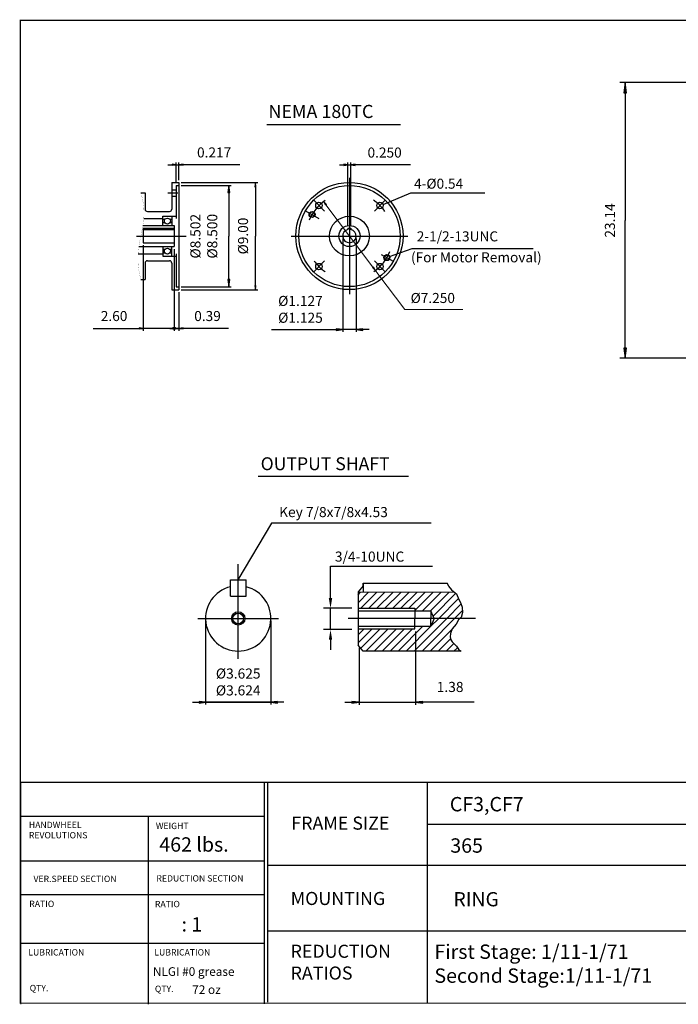
# Model space of a CAD drawing. Extents: x -56 to 56, y -41 to 41.
# Drawn here: x -56 to -1, y -41 to 41 of the extents above; entities that cross this region are included whole.
import ezdxf

# ---------------------------------------------------------------- set-up
doc = ezdxf.new("R2010")
doc.units = 0
doc.header["$MEASUREMENT"] = 0
doc.linetypes.add('CENTER', pattern=[19.4, 13, -2.1, 2.2, -2.1])
doc.layers.get('0').update_dxf_attribs({"lineweight": 0})
doc.layers.get('DEFPOINTS').update_dxf_attribs({"lineweight": 0})
doc.layers.add('1', color=7, linetype='Continuous', lineweight=0)
doc.styles.add('_TCW_TXTSTY_3', font='TIMES.TTF')
doc.styles.get("Standard").update_dxf_attribs({"font": 'ROMAND.SHX'})
doc.dimstyles.get("Standard").update_dxf_attribs({"dimtxt": 0.185806, "dimasz": 0.18, "dimexe": 0.18, "dimexo": 0.0625, "dimgap": 0.09, "dimtad": 0, "dimtih": 1, "dimtoh": 1, "dimdec": 4, "dimrnd": 1e-07, "dimzin": 0, "dimdsep": 46, "dimtxsty": 'Standard', "dimcen": 0.09, "dimclrd": 7, "dimclre": 7, "dimclrt": 7, "dimadec": 4, "dimazin": 0, "dimtfac": 1, "dimtdec": 4, "dimtofl": 0, "dimtmove": 0, "dimatfit": 0, "dimfxl": 0, "dimtolj": 1, "dimtzin": 0, "dimarcsym": 0})

# ---------------------------------------------------------------- blocks, each defined once
blk = doc.blocks.new('*D')
at = {"linetype": 'Continuous'}
for color, points in [(7, [(-5.123, 36.057), (-5.234, 35.207), (-5.013, 35.207)]), (7, [(-42.82, 29.161), (-43.17, 29.206), (-43.17, 29.115)]), (7, [(-42.604, 29.161), (-42.254, 29.115), (-42.254, 29.206)]), (7, [(-28.405, 29.153), (-28.755, 29.199), (-28.755, 29.108)]), (7, [(-28.155, 29.153), (-27.805, 29.108), (-27.805, 29.199)]), (7, [(-38.409, 27.418), (-38.487, 26.818), (-38.331, 26.818)]), (7, [(-36.181, 27.668), (-36.226, 27.318), (-36.135, 27.318)]), (7, [(-30.461, 26.072), (-30.287, 25.765), (-30.214, 25.82)]), (7, [(47.097, 22.748), (47.208, 23.598), (46.987, 23.598)]), (7, [(49.363, 22.748), (49.252, 21.898), (49.473, 21.898)]), (7, [(47.097, 21.368), (46.987, 20.518), (47.208, 20.518)]), (7, [(-26.1, 20.28), (-26.274, 20.587), (-26.347, 20.532)]), (7, [(-38.409, 18.918), (-38.331, 19.518), (-38.487, 19.518)]), (7, [(-36.181, 18.668), (-36.135, 19.018), (-36.226, 19.018)]), (7, [(28.016, 18.417), (28.127, 19.267), (27.906, 19.267)]), (7, [(-45.596, 15.424), (-45.946, 15.469), (-45.946, 15.378)]), (7, [(-42.604, 15.424), (-42.254, 15.378), (-42.254, 15.469)]), (7, [(-5.123, 12.917), (-5.013, 13.767), (-5.234, 13.767)]), (7, [(49.363, 12.917), (49.473, 13.767), (49.252, 13.767)]), (7, [(28.016, 12.917), (27.906, 12.067), (28.127, 12.067)]), (7, [(30.83, 7.465), (31.68, 7.354), (31.68, 7.575)]), (7, [(42.247, 7.465), (41.397, 7.575), (41.397, 7.354)]), (7, [(36.538, -1.623), (35.684, -1.549), (35.694, -1.77)]), (7, [(29.551, -4.517), (30.252, -4.024), (30.102, -3.861)]), (0, [(29.55, -4.517), (28.894, -5.068), (29.057, -5.218)]), (0, [(27.408, -7.723), (27.867, -6.999), (27.667, -6.906)]), (7, [(30.929, -7.169), (31.534, -7.776), (31.669, -7.602)]), (7, [(41.911, -8.014), (41.138, -8.384), (41.258, -8.57)]), (7, [(31.166, -14.996), (31.939, -14.625), (31.818, -14.44)]), (7, [(42.147, -15.84), (41.542, -15.233), (41.407, -15.408)]), (7, [(-27.472, -15.982), (-28.072, -15.904), (-28.072, -16.06)]), (7, [(-22.722, -15.982), (-22.122, -16.06), (-22.122, -15.904)]), (7, [(27.448, -21.005), (28.298, -21.116), (28.298, -20.895)]), (7, [(36.538, -21.005), (35.688, -20.895), (35.688, -21.116)])]:
    blk.add_hatch(color=color, dxfattribs=at).paths.add_polyline_path(points)
at = {"layer": '1', "linetype": 'Continuous'}
for points in [[(-28.843, 15.32), (-29.393, 15.391), (-29.393, 15.248)], [(-27.718, 15.32), (-27.168, 15.248), (-27.168, 15.391)], [(-40.363, -15.973), (-40.913, -15.901), (-40.913, -16.044)], [(-34.881, -15.973), (-34.331, -16.044), (-34.331, -15.901)]]:
    blk.add_hatch(color=7, dxfattribs=at).paths.add_polyline_path(points)
at = {"color": 7, "linetype": 'Continuous', "lineweight": 25}
for p, q in [((2.587, 36.057), (-5.573, 36.057)), ((-42.82, 27.618), (-42.82, 29.361)), ((-42.604, 27.868), (-42.604, 29.361)), ((-28.405, 24.049, -0.346), (-28.405, 29.353, -0.346)), ((-28.155, 24.049, -0.346), (-28.155, 29.353, -0.346)), ((-42.404, 27.668), (-35.981, 27.668)), ((-42.404, 27.418), (-38.209, 27.418)), ((-45.596, 22.406), (-45.596, 15.224)), ((43.976, 22.748), (49.813, 22.748)), ((43.976, 22.748), (47.547, 22.748)), ((-42.998, 22.083), (-42.998, 15.224)), ((-42.998, 22.083), (-42.998, 15.224)), ((30.83, 21.983, -8.227), (30.83, 7.015, -8.227)), ((42.247, 21.983, -8.227), (42.247, 7.015, -8.227)), ((43.546, 21.368), (47.547, 21.368)), ((-42.604, 18.468), (-42.604, 15.224)), ((-42.404, 18.918), (-38.209, 18.918)), ((-42.404, 18.668), (-35.981, 18.668)), ((33.923, 18.417), (27.566, 18.417)), ((-42.998, 15.424), (-42.998, 15.424)), ((-42.998, 15.424), (-42.998, 15.424)), ((5.274, 12.917), (-5.573, 12.917)), ((33.947, 12.917), (27.566, 12.917)), ((38.801, 12.917), (49.813, 12.917)), ((36.538, -3.178), (36.538, -1.173)), ((31.45, -6.417), (29.232, -4.199)), ((-22.722, -10.028), (-22.722, -16.182)), ((-27.472, -11.399), (-27.472, -16.182)), ((27.448, -11.955), (27.448, -21.455)), ((36.538, -20.838), (36.538, -20.555))]:
    blk.add_line(p, q, dxfattribs=at)
at = {"color": 0, "linetype": 'Continuous', "lineweight": 25}
for p, q in [((31.277, -6.243), (29.232, -4.199)), ((29.891, -8.751), (26.993, -7.551))]:
    blk.add_line(p, q, dxfattribs=at)
at = {"color": 7, "linetype": 'Continuous', "lineweight": 25}
for points in [[(-5.123, 36.057), (-5.234, 35.207), (-5.013, 35.207), (-5.123, 36.057)], [(-5.123, 35.207), (-5.123, 35.207), (-5.123, 35.207), (-5.123, 24.487)], [(-43.52, 29.161), (-43.17, 29.161)], [(-42.82, 29.161), (-43.17, 29.206), (-43.17, 29.115), (-42.82, 29.161)], [(-42.82, 29.161), (-42.604, 29.161)], [(-42.604, 29.161), (-42.254, 29.115), (-42.254, 29.206), (-42.604, 29.161)], [(-37.473, 29.161), (-39.293, 29.161), (-42.254, 29.161)], [(47.097, 28.249), (47.097, 27.071), (47.097, 23.598)], [(-38.409, 27.418), (-38.487, 26.818), (-38.331, 26.818), (-38.409, 27.418)], [(-36.181, 27.668), (-36.226, 27.318), (-36.135, 27.318), (-36.181, 27.668)], [(-36.181, 27.318), (-36.181, 27.318), (-36.181, 27.318), (-36.181, 23.168)], [(-38.409, 26.818), (-38.409, 26.818), (-38.409, 26.818), (-38.409, 23.168)], [(-5.123, 13.767), (-5.123, 13.767), (-5.123, 13.767), (-5.123, 24.487)], [(-38.409, 19.518), (-38.409, 19.518), (-38.409, 19.518), (-38.409, 23.168)], [(-36.181, 19.018), (-36.181, 19.018), (-36.181, 19.018), (-36.181, 23.168)], [(47.097, 22.748), (47.208, 23.598), (46.987, 23.598), (47.097, 22.748)], [(47.097, 21.368), (47.097, 22.748)], [(49.363, 22.748), (49.252, 21.898), (49.473, 21.898), (49.363, 22.748)], [(49.363, 21.898), (49.363, 21.898), (49.363, 21.898), (49.363, 17.833)], [(47.097, 21.368), (46.987, 20.518), (47.208, 20.518), (47.097, 21.368)], [(28.016, 20.117), (28.016, 19.267)], [(47.097, 19.668), (47.097, 20.518)], [(-38.409, 18.918), (-38.331, 19.518), (-38.487, 19.518), (-38.409, 18.918)], [(-36.181, 18.668), (-36.135, 19.018), (-36.226, 19.018), (-36.181, 18.668)], [(28.016, 18.417), (28.127, 19.267), (27.906, 19.267), (28.016, 18.417)], [(28.016, 18.417), (28.016, 15.667)], [(49.363, 13.767), (49.363, 13.767), (49.363, 13.767), (49.363, 17.833)], [(-49.813, 15.424), (-48.392, 15.424), (-45.946, 15.424)], [(-45.596, 15.424), (-45.946, 15.469), (-45.946, 15.378), (-45.596, 15.424)], [(-42.998, 15.424), (-45.596, 15.424)], [(-43.348, 15.424), (-42.998, 15.424)], [(-42.648, 15.424), (-42.998, 15.424)], [(-42.998, 15.424), (-42.604, 15.424)], [(-42.604, 15.424), (-42.254, 15.378), (-42.254, 15.469), (-42.604, 15.424)], [(-38.427, 15.424), (-39.848, 15.424), (-42.254, 15.424)], [(28.016, 12.917), (28.016, 15.667)], [(-5.123, 12.917), (-5.013, 13.767), (-5.234, 13.767), (-5.123, 12.917)], [(49.363, 12.917), (49.473, 13.767), (49.252, 13.767), (49.363, 12.917)], [(28.016, 12.917), (27.906, 12.067), (28.127, 12.067), (28.016, 12.917)], [(28.016, 11.217), (28.016, 12.067)], [(36.538, -1.623), (35.684, -1.549), (35.694, -1.77), (36.538, -1.623)], [(29.551, -4.517), (30.252, -4.024), (30.102, -3.861), (29.551, -4.517)], [(-28.672, -15.982), (-28.072, -15.982)], [(-27.472, -15.982), (-28.072, -15.904), (-28.072, -16.06), (-27.472, -15.982)], [(-27.472, -15.982), (-22.722, -15.982)], [(-22.722, -15.982), (-22.122, -16.06), (-22.122, -15.904), (-22.722, -15.982)], [(-17.796, -15.982), (-19.228, -15.982), (-22.122, -15.982)], [(27.448, -21.005), (28.298, -21.116), (28.298, -20.895), (27.448, -21.005)], [(28.298, -21.005), (28.298, -21.005), (28.298, -21.005), (31.993, -21.005)], [(35.688, -21.005), (35.688, -21.005), (35.688, -21.005), (31.993, -21.005)], [(36.538, -21.005), (35.688, -20.895), (35.688, -21.116), (36.538, -21.005)]]:
    blk.add_lwpolyline(points, dxfattribs=at)
for points, elevation in [([(-29.105, 29.153), (-28.755, 29.153)], -0.346), ([(-28.405, 29.153), (-28.755, 29.199), (-28.755, 29.108), (-28.405, 29.153)], -0.346), ([(-28.405, 29.153), (-28.155, 29.153)], -0.346), ([(-28.155, 29.153), (-27.805, 29.108), (-27.805, 29.199), (-28.155, 29.153)], -0.346), ([(-23.158, 29.153), (-24.978, 29.153), (-27.805, 29.153)], -0.346), ([(30.83, 7.465), (31.68, 7.354), (31.68, 7.575), (30.83, 7.465)], -8.227), ([(31.68, 7.465), (31.68, 7.465), (31.68, 7.465), (36.538, 7.465)], -8.227), ([(41.397, 7.465), (41.397, 7.465), (41.397, 7.465), (36.538, 7.465)], -8.227), ([(42.247, 7.465), (41.397, 7.575), (41.397, 7.354), (42.247, 7.465)], -8.227)]:
    blk.add_lwpolyline(points, dxfattribs=dict(at, elevation=elevation))
at = {"color": 7, "linetype": 'Continuous'}
for points, elevation in [([(-30.461, 26.072), (-30.287, 25.765), (-30.214, 25.82), (-30.461, 26.072)], -0.346), ([(-30.25, 25.792), (-28.28, 23.176), (-28.28, 23.176), (-26.31, 20.56)], -0.346), ([(-26.1, 20.28), (-26.274, 20.587), (-26.347, 20.532), (-26.1, 20.28)], -0.346), ([(-26.1, 20.28), (-25.889, 20), (-23.626, 16.995), (-18.772, 16.995)], -0.346), ([(41.911, -8.014), (42.623, -7.551), (45.351, -5.778), (50.478, -5.778)], 17.783), ([(30.929, -7.169), (31.534, -7.776), (31.669, -7.602), (30.929, -7.169)], 17.783), ([(31.602, -7.689), (36.538, -11.505), (36.538, -11.505), (41.475, -15.32)], 17.783), ([(41.911, -8.014), (41.138, -8.384), (41.258, -8.57), (41.911, -8.014)], 17.783), ([(31.879, -14.532), (36.538, -11.505), (36.538, -11.505), (41.198, -8.477)], 17.783), ([(31.166, -14.996), (31.939, -14.625), (31.818, -14.44), (31.166, -14.996)], 17.783), ([(42.147, -15.84), (41.542, -15.233), (41.407, -15.408), (42.147, -15.84)], 17.783), ([(42.147, -15.84), (42.82, -16.36), (45.149, -18.161), (50.275, -18.161)], 17.783)]:
    blk.add_lwpolyline(points, dxfattribs=dict(at, elevation=elevation))
at = {"color": 0, "linetype": 'Continuous', "lineweight": 25}
for points in [[(29.55, -4.517), (28.894, -5.068), (29.057, -5.218), (29.55, -4.517)], [(27.408, -7.723), (27.867, -6.999), (27.667, -6.906), (27.408, -7.723)]]:
    blk.add_lwpolyline(points, dxfattribs=at)
at = {"color": 7, "linetype": 'Continuous', "lineweight": 25}
for start, end in [(112.50002, 130.0703), (94.92974, 112.50002)]:
    blk.add_arc((36.538, -11.505), 9.882, start, end, dxfattribs=at)
at = {"color": 0, "linetype": 'Continuous', "lineweight": 25}
for start, end in [(139.9297, 146.25002), (146.25002, 152.57035)]:
    blk.add_arc((36.538, -11.505), 9.882, start, end, dxfattribs=at)
at = {"layer": '1', "color": 7, "linetype": 'Continuous', "lineweight": 25}
for p, q in [((-28.843, 22.976, -0.346), (-28.843, 15.12, -0.346)), ((-27.718, 22.976, -0.346), (-27.718, 15.12, -0.346)), ((-40.363, -9.141, -0.875), (-40.363, -16.173, -0.875)), ((-34.881, -9.141, -0.875), (-34.881, -16.173, -0.875))]:
    blk.add_line(p, q, dxfattribs=at)
for points, elevation in [([(-34.812, 15.32), (-32.944, 15.32), (-29.393, 15.32)], -0.346), ([(-28.843, 15.32), (-29.393, 15.391), (-29.393, 15.248), (-28.843, 15.32)], -0.346), ([(-27.718, 15.32), (-28.843, 15.32)], -0.346), ([(-27.718, 15.32), (-27.168, 15.248), (-27.168, 15.391), (-27.718, 15.32)], -0.346), ([(-26.618, 15.32), (-27.168, 15.32)], -0.346), ([(-41.463, -15.973), (-40.913, -15.973)], -0.875), ([(-40.363, -15.973), (-40.913, -15.901), (-40.913, -16.044), (-40.363, -15.973)], -0.875), ([(-40.363, -15.973), (-34.881, -15.973)], -0.875), ([(-34.881, -15.973), (-40.363, -15.973)], -0.875), ([(-34.881, -15.973), (-34.331, -16.044), (-34.331, -15.901), (-34.881, -15.973)], -0.875), ([(-33.781, -15.973), (-34.331, -15.973)], -0.875)]:
    blk.add_lwpolyline(points, dxfattribs=dict(at, elevation=elevation))
at = {"color": 7, "linetype": 'Continuous', "attachment_point": 5}
for s, insert, char_height in [('\\A1;0.217', (-39.643, 30.195), 0.8423), ('\\A1;0.250', (-25.328, 30.187), 0.8423), ('\\A1;%%c7.250', (-21.284, 17.972), 0.84232), ('\\A1;2.60', (-48.042, 16.458), 0.8423), ('\\A1;0.39', (-40.198, 16.458), 0.8423), ('\\A1;%%c11.417\\P%%c11.415', (36.523, 9.261), 0.8467), ('\\A1;%%c12.80', (47.86, -4.655), 0.84666), ('\\A1;1.38', (-19.828, -14.693), 0.8485), ('\\A1;%%c14.17', (47.661, -17.015), 0.84666), ('\\A1;9.09', (32.002, -19.718), 0.8467)]:
    blk.add_mtext(s, dxfattribs=dict(at, insert=insert, char_height=char_height))
for s, insert, char_height, rotation in [('\\A1;1.38', (45.81, 26.221), 0.8467, 90), ('\\A1;23.14', (-6.411, 24.481), 0.8467, 90), ('\\A1;%%c8.502\\P%%c8.500', (-40.508, 23.159), 0.84852, 90), ('\\A1;%%c9.00', (-37.215, 23.178), 0.84232, 90), ('\\A1;9.83', (48.075, 17.835), 0.8467, 90), ('\\A1;5.50', (26.729, 15.742), 0.8467, 90), ('\\A1;45%%D', (32.304, -1.281), 0.8467, 22.50002)]:
    blk.add_mtext(s, dxfattribs=dict(at, insert=insert, char_height=char_height, rotation=rotation))
at = {"color": 0, "linetype": 'Continuous', "insert": (27.337, -5.357), "char_height": 0.84666, "attachment_point": 5, "rotation": 56.25002}
blk.add_mtext('\\A1;22.5%%d', dxfattribs=at)
at = {"layer": '1', "color": 7, "linetype": 'Continuous', "char_height": 0.84852, "attachment_point": 5}
for s, insert in [('\\A1;%%c1.127\\P%%c1.125', (-32.394, 17.019)), ('\\A1;%%c3.625\\P%%c3.624', (-37.621, -14.274))]:
    blk.add_mtext(s, dxfattribs=dict(at, insert=insert))
blk = doc.blocks.new('_NONE')
at = {"color": 0, "linetype": 'ByBlock'}
blk.add_circle((0, 0), 0.25, dxfattribs=at)

msp = doc.modelspace()

# ---------------------------------------------------------------- linework, layer by layer
at = {"color": 7, "lineweight": 25}
for p, q in [((-35.22151, 32.55578, -0.34564), (-24.00773, 32.55578, -0.34564)), ((-35.9338, 3.01144), (-23.30983, 3.01144)), ((-38.28108, -7.06106), (-38.28102, -5.70117)), ((-38.28102, -5.70117), (-36.94218, -5.70123)), ((-36.94218, -7.06106), (-36.94218, -5.70123)), ((-27.12929, -6.20619), (-27.55129, -6.70983)), ((-27.12929, -5.9887), (-27.13004, -6.74525)), ((-27.12929, -5.9887), (-20.0738, -5.9887)), ((-27.12929, -6.20619), (-27.12929, -5.9887)), ((-19.93206, -6.22124), (-20.0738, -5.9887)), ((-19.95292, -6.22464, -0.69127), (-19.71724, -6.52989, -0.69127)), ((-19.71724, -6.52989, -0.69127), (-19.29727, -6.87959, -0.69127)), ((-38.28108, -7.06106), (-36.94218, -7.06106)), ((-27.55129, -6.70983), (-27.55129, -11.17889)), ((-19.42448, -6.7529), (-27.55129, -6.74483)), ((-27.55129, -6.953), (-27.34333, -6.74504)), ((-27.55129, -7.62656), (-26.67044, -6.74571)), ((-27.33263, -8.08145), (-25.99755, -6.74638)), ((-26.65907, -8.08145), (-25.32467, -6.74704)), ((-25.98552, -8.08145), (-24.65178, -6.74771)), ((-25.31196, -8.08145), (-23.97889, -6.74838)), ((-24.63841, -8.08145), (-23.306, -6.74905)), ((-23.96485, -8.08145), (-22.63312, -6.74971)), ((-23.2913, -8.08145), (-21.96023, -6.75038)), ((-22.8012, -8.26491), (-21.28734, -6.75105)), ((-22.15076, -8.28803), (-20.61446, -6.75172)), ((-21.47721, -8.28803), (-19.94157, -6.75239)), ((-21.25793, -8.7423), (-19.33938, -6.82376)), ((-20.785, -8.94293), (-19.11475, -7.27268)), ((-19.29727, -6.87959, -0.69127), (-19.10478, -7.35167, -0.69127)), ((-19.10478, -7.35167, -0.69127), (-18.96479, -7.59646, -0.69127)), ((-27.55129, -8.08145), (-22.80124, -8.08145)), ((-22.80124, -8.08145), (-22.80106, -8.94335)), ((-20.1113, -8.94278), (-18.89261, -7.7241)), ((-18.96479, -7.59646, -0.69127), (-18.80729, -7.99861, -0.69127)), ((-18.80729, -7.99861, -0.69127), (-18.7898, -8.43572, -0.69127)), ((-27.55129, -8.28803), (-21.44128, -8.28803)), ((-22.85104, -11.68253), (-20.1113, -8.94278)), ((-22.80124, -9.80727), (-22.80106, -8.94537)), ((-22.18128, -11.68045), (-18.80316, -8.30741)), ((-21.44128, -8.28803), (-21.44114, -8.94307)), ((-21.17692, -8.94301), (-21.44128, -8.28803)), ((-21.44128, -9.60069), (-21.44114, -8.94565)), ((-21.17692, -8.94571), (-21.44128, -9.60069)), ((-21.44028, -9.5982), (-20.785, -8.94293)), ((-19.12228, -9.06517, -0.69127), (-19.33227, -9.41487, -0.69127)), ((-18.89479, -8.87284, -0.69127), (-19.12228, -9.06517, -0.69127)), ((-18.7898, -8.43572, -0.69127), (-18.89479, -8.87284, -0.69127)), ((-27.55129, -9.60069), (-21.44128, -9.60069)), ((-27.55129, -9.80727), (-22.80124, -9.80727)), ((-27.55129, -10.99433), (-26.36423, -9.80727)), ((-27.55129, -10.32078), (-27.03778, -9.80727)), ((-27.32836, -11.44495), (-25.69067, -9.80727)), ((-26.89237, -11.68253), (-25.01712, -9.80727)), ((-26.21882, -11.68253), (-24.34356, -9.80727)), ((-25.54526, -11.68253), (-23.67001, -9.80727)), ((-24.87171, -11.68253), (-22.99645, -9.80727)), ((-24.19815, -11.68253), (-22.11632, -9.60069)), ((-23.5246, -11.68253), (-21.44276, -9.60069)), ((-22.8012, -9.61202), (-22.78987, -9.60069)), ((-21.50393, -11.68253), (-19.63209, -9.81068)), ((-19.64725, -9.79953, -0.69127), (-19.80474, -10.20168, -0.69127)), ((-19.33227, -9.41487, -0.69127), (-19.64725, -9.79953, -0.69127)), ((-20.83038, -11.68253), (-19.77039, -10.62254)), ((-19.80474, -10.20168, -0.69127), (-19.82224, -10.48143, -0.69127)), ((-19.82224, -10.48143, -0.69127), (-19.76974, -10.72622, -0.69127)), ((-19.76974, -10.72622, -0.69127), (-19.64725, -10.90107, -0.69127)), ((-27.12929, -11.68253), (-27.55129, -11.17889)), ((-20.15682, -11.68253), (-19.50422, -11.02992)), ((-19.64725, -10.90107, -0.69127), (-19.43726, -11.12837, -0.69127)), ((-19.50413, -11.68592, -0.69127), (-19.2129, -11.3947, -0.69127)), ((-19.43726, -11.12837, -0.69127), (-19.29727, -11.26825, -0.69127)), ((-19.29727, -11.26825, -0.69127), (-19.12228, -11.53052, -0.69127)), ((-19.12228, -11.53052, -0.69127), (-18.92231, -11.68592, -0.69127)), ((-18.90145, -11.68253), (-27.12929, -11.68253))]:
    msp.add_line(p, q, dxfattribs=at)
at = {"color": 7, "linetype": 'Continuous', "lineweight": 25}
for p, q in [((-43.19445, 27.66833, -0.34564), (-43.19445, 25.43211, -0.34564)), ((-43.19445, 27.66833, -0.34564), (-42.6039, 27.66833, -0.34564)), ((-42.82043, 27.41833, -0.34564), (-42.82043, 24.64471, -0.34564)), ((-42.82043, 27.41833, -0.34564), (-42.6039, 27.41833, -0.34564)), ((-42.6039, 27.66833, -0.34564), (-42.6039, 18.66835, -0.34564)), ((-28.28039, 28.06962, -0.34564), (-28.28039, 18.28224, -0.34564)), ((-45.79287, 26.81006, -0.34564), (-45.43854, 26.81006, -0.34564)), ((-45.43854, 26.81006, -0.34564), (-45.43854, 25.43211, -0.34564)), ((-43.19445, 27.06301, -0.34564), (-42.82043, 27.06301, -0.34564)), ((-43.19445, 26.52365, -0.34564), (-42.82043, 26.52365, -0.34564)), ((-23.13813, 26.81497, -0.34564), (-16.9053, 26.81497, -0.34564)), ((-31.31274, 26.20827, -0.34564), (-30.37457, 25.2701, -0.34564)), ((-45.24169, 25.23526, -0.34564), (-43.3913, 25.23526, -0.34564)), ((-43.94248, 24.05416, -0.34564), (-43.94248, 24.84156, -0.34564)), ((-43.94248, 24.84156, -0.34564), (-42.82043, 24.84156, -0.34564)), ((-43.19445, 24.84156, -0.34564), (-43.19445, 24.05416, -0.34564)), ((-31.961, 25.30093, -0.34564), (-30.83806, 24.6526, -0.34564)), ((-45.62867, 24.05416, -0.34564), (-42.9976, 24.05416, -0.34564)), ((-45.54969, 24.64471, -0.34564), (-43.94248, 24.64471, -0.34564)), ((-43.94248, 24.58369, -0.34564), (-43.76576, 24.58369, -0.34564)), ((-43.76727, 24.27857, -0.34564), (-43.94248, 24.27857, -0.34564)), ((-43.37117, 24.58369, -0.34564), (-43.19445, 24.58369, -0.34564)), ((-43.19445, 24.27857, -0.34564), (-43.36966, 24.27857, -0.34564)), ((-42.9976, 24.05416, -0.34564), (-42.9976, 22.28251, -0.34564)), ((-46.1472, 23.16834, -0.34564), (-41.99171, 23.16834, -0.34564)), ((-45.59602, 23.84177, -0.34564), (-42.9976, 23.84177, -0.34564)), ((-45.59602, 23.84177, -0.34564), (-45.59602, 22.60584, -0.34564)), ((-45.59602, 23.73084, -0.34564), (-42.9976, 23.73084, -0.34564)), ((-33.17408, 23.17593, -0.34564), (-23.3867, 23.17593, -0.34564)), ((-28.40539, 23.84936, -0.34564), (-28.15539, 23.84936, -0.34564)), ((-28.40539, 23.84936, -0.34564), (-28.40539, 23.72437, -0.34564)), ((-28.15539, 23.84936, -0.34564), (-28.15539, 23.72437, -0.34564)), ((-45.59602, 22.60584, -0.34564), (-42.9976, 22.60584, -0.34564)), ((-46.03005, 21.69196, -0.34564), (-43.94248, 21.69196, -0.34564)), ((-45.96312, 22.28251, -0.34564), (-42.9976, 22.28251, -0.34564)), ((-43.94248, 22.28251, -0.34564), (-43.94248, 21.49511, -0.34564)), ((-43.76727, 22.0581, -0.34564), (-43.94248, 22.0581, -0.34564)), ((-43.94248, 21.75299, -0.34564), (-43.76576, 21.75299, -0.34564)), ((-43.37117, 21.75299, -0.34564), (-43.19445, 21.75299, -0.34564)), ((-43.19445, 22.0581, -0.34564), (-43.36966, 22.0581, -0.34564)), ((-43.19445, 21.49511, -0.34564), (-43.19445, 22.28251, -0.34564)), ((-42.82043, 21.69196, -0.34564), (-42.82043, 18.91835, -0.34564)), ((-25.608, 21.63302, -0.34564), (-24.59979, 21.05094, -0.34564)), ((-23.02432, 22.13887, -0.34564), (-12.86153, 22.13887, -0.34564)), ((-45.43854, 20.90456, -0.34564), (-45.43854, 19.52661, -0.34564)), ((-45.24169, 21.10141, -0.34564), (-43.3913, 21.10141, -0.34564)), ((-43.94248, 21.49511, -0.34564), (-42.82043, 21.49511, -0.34564)), ((-43.19445, 20.90456, -0.34564), (-43.19445, 18.66835, -0.34564)), ((-25.24805, 20.14359, -0.34564), (-26.18622, 21.08176, -0.34564)), ((-45.79287, 19.52661, -0.34564), (-45.43854, 19.52661, -0.34564)), ((-43.19445, 18.66835, -0.34564), (-42.6039, 18.66835, -0.34564)), ((-42.82043, 18.91835, -0.34564), (-42.6039, 18.91835, -0.34564)), ((-37.62208, -12.32823), (-37.62208, -4.37711)), ((-41.00893, -8.94138), (-34.23524, -8.94138)), ((-17.69, -8.94227), (-28.37911, -8.94453))]:
    msp.add_line(p, q, dxfattribs=at)
at = {"color": 7, "linetype": 'CENTER', "lineweight": 25}
for p, q in [((-43.51843, 26.79333, -0.34564), (-42.68772, 26.79333, -0.34564)), ((-25.24805, 26.20827, -0.34564), (-26.18622, 25.2701, -0.34564)), ((-31.31273, 20.14359, -0.34564), (-30.37457, 21.08176, -0.34564))]:
    msp.add_line(p, q, dxfattribs=at)
at = {"color": 7, "linetype": 'ByBlock', "lineweight": 25}
for p, q in [((-29.87189, -7.23474), (-29.87189, -4.54529)), ((-29.87162, -4.54529), (-21.31445, -4.54529)), ((-28.08049, -8.08145), (-30.46458, -8.08145)), ((-29.87189, -9.87174), (-29.87189, -8.08145)), ((-28.08049, -9.87174), (-30.46458, -9.87174)), ((-29.87189, -10.71845), (-29.87189, -11.56517))]:
    msp.add_line(p, q, dxfattribs=at)
at = {"lineweight": 25}
for p, q in [((-55.918, -22.68099, 0.73437), (55.91814, -22.68099, 0.73437)), ((-35.43706, -22.68099, 0.73437), (-35.43706, -41.29648, 0.73437)), ((-35.16197, -22.68099, 0.73437), (-35.16197, -41.15443, 0.73437)), ((-21.74958, -22.68099, 0.73437), (-21.74958, -41.24516, 0.73437)), ((-55.88291, -25.53863, 0.73437), (-35.43706, -25.53863, 0.73437)), ((-45.16961, -25.53863, 0.73437), (-45.16961, -41.34364, 0.73437)), ((-21.74958, -26.21574, 0.73437), (4.15334, -26.21574, 0.73437)), ((-55.88291, -29.2856, 0.73437), (-35.43706, -29.2856, 0.73437)), ((-35.16197, -29.66398, 0.73437), (4.15334, -29.66398, 0.73437)), ((-55.88291, -32.12085, 0.73437), (-35.43706, -32.12085, 0.73437)), ((-35.16197, -35.18244, 0.73437), (4.15334, -35.18244, 0.73437)), ((-55.88291, -36.21646, 0.73437), (-35.43706, -36.21646, 0.73437))]:
    msp.add_line(p, q, dxfattribs=at)
msp.add_line((-55.88291, -22.77947, 0.73437), (-55.88291, -41.34364, 0.73437))
at = {"const_width": 0.1, "elevation": 0.73437}
msp.add_lwpolyline([(-55.918, 41.29364), (55.918, 41.29364), (55.918, -41.24516), (-55.918, -41.24516)], close=True, dxfattribs=at)
at = {"color": 7, "linetype": 'Continuous', "const_width": 0.01, "elevation": -0.34564}
msp.add_lwpolyline([(-45.79287, 26.81006, -0.04674965), (-45.55281, 25.60639, -0.06002611), (-45.57924, 24.3804, -0.01747228), (-45.80072, 23.17164, 0.02249625), (-46.00534, 21.96005, 0.05349843), (-46.01897, 20.73326, 0.04321258), (-45.79287, 19.52661)], format="xyb", dxfattribs=at)
at = {"color": 7, "linetype": 'Continuous', "lineweight": 25}
for centre, radius in [((-28.28039, 23.17593, -0.34564), 4.49999), ((-28.28039, 23.17593, -0.34564), 4.24999), ((-30.84365, 25.73919, -0.34564), 0.26968), ((-25.71714, 25.73919, -0.34564), 0.26968), ((-31.41973, 24.98843, -0.34564), 0.25), ((-31.41973, 24.98843, -0.34564), 0.215), ((-28.28039, 23.17593, -0.34564), 1.67323), ((-43.56846, 24.43015, -0.34564), 0.25), ((-28.28039, 23.17593, -0.34564), 0.88582), ((-43.56846, 21.90653, -0.34564), 0.25), ((-25.14106, 21.36344, -0.34564), 0.25), ((-25.14106, 21.36344, -0.34564), 0.215), ((-30.84365, 20.61267, -0.34564), 0.26968), ((-25.71714, 20.61268, -0.34564), 0.26968), ((-42.9976, 15.42402, -0.34564), 0.10362), ((-37.62208, -8.94138, -0.21065), 0.5625), ((-37.62208, -8.94138, -0.21065), 0.45)]:
    msp.add_circle(centre, radius, dxfattribs=at)
for centre, radius, start, end in [((-28.28039, 23.17593, -0.34564), 3.62499, 124.4002707, 158.5542355), ((-45.24169, 25.43211, -0.34564), 0.19685, 179.9999913, 269.9999975), ((-43.3913, 25.43211, -0.34564), 0.19685, -90, 0), ((-28.28039, 23.17593, -0.34564), 0.5625, 102.8395902, 437.160408), ((-28.28039, 23.17593, -0.34564), 3.62499, -55.4372167, -20.8828406), ((-45.24169, 20.90456, -0.34564), 0.19685, 90, 180.0000087), ((-43.3913, 20.90456, -0.34564), 0.19685, 0, 90.0000025)]:
    msp.add_arc(centre, radius, start, end, dxfattribs=at)
at = {"color": 7, "linetype": 'CENTER', "lineweight": 25}
for start, end in [(34.8415326, 55.8884054), (-145.1584724, -124.1115996)]:
    msp.add_arc((-28.28039, 23.17593, -0.34564), 3.62499, start, end, dxfattribs=at)
at = {"color": 7, "lineweight": 25}
msp.add_arc((-37.62208, -8.94138), 2.74114, 103.9098603, 435.6385804, dxfattribs=at)
at = {"color": 7, "linetype": 'ByBlock'}
for points in [[(-30.01301, -7.23474), (-29.73077, -7.23474), (-29.87189, -8.08145)], [(-30.01301, -10.71845), (-29.73077, -10.71845), (-29.87189, -9.87174)]]:
    msp.add_solid(points, dxfattribs=at)
at = {"layer": '1', "color": 7, "linetype": 'Continuous', "lineweight": 25}
msp.add_line((-21.41176, -0.9473, -0.69127), (-34.8269, -0.9473, -0.69127), dxfattribs=at)
at = {"layer": 'DEFPOINTS', "color": 7, "linetype": 'Continuous'}
for p in [(-42.6039, 27.41833, -0.34564), (-23.10515, 26.81497, -0.34564), (-28.84289, 23.17593, -0.34564), (-27.71789, 23.17593, -0.34564), (-42.6039, 18.91835, -0.34564), (-37.62882, -6.12337), (-39.09986, -6.63269), (-36.03793, -6.70435), (-35.21989, -7.62103), (-29.87189, -8.08145), (-27.55129, -8.08145), (-27.55129, -9.87174), (-22.80124, -9.80727), (-40.02428, -10.26173), (-22.78453, -10.3923), (-39.20624, -11.17842), (-36.14431, -11.25007), (-27.55129, -11.06917)]:
    msp.add_point(p, dxfattribs=at)

# ---------------------------------------------------------------- texts
at = {"color": 7, "linetype": 'Continuous'}
for s, height, p in [('NEMA 180TC', 1.102452, (-35.08161, 33.08697, -0.34564)), ('4-Ø0.54', 0.842323, (-22.85522, 27.15024, -0.34564)), ('OUTPUT SHAFT', 1.0837125, (-35.73501, 3.51251)), ('Key 7/8x7/8x4.53', 0.8485161, (-34.1869, -0.43019, -0.875)), ('3/4-10UNC', 0.846712, (-29.5029, -4.16893))]:
    msp.add_text(s, height=height, dxfattribs=at).set_placement(p)
at = {"linetype": 'Continuous'}
for s, height, p in [('CF3,CF7', 1.206279, (-19.85615, -25.14013, 0.73437)), ('462 lbs.', 1.206279, (-44.245, -28.52419, 0.73437)), ('365', 1.206279, (-19.81385, -28.61294, 0.73437)), ('RING', 1.195503, (-19.54854, -33.11662, 0.42188)), ('   : 1', 1.206279, (-43.48106, -35.23299, 0.73437)), ('NLGI #0 grease', 0.7283613, (-44.78474, -38.95771, -0.73437)), ('72 oz', 0.728361, (-41.48372, -40.47671, -0.73437))]:
    msp.add_text(s, height=height, dxfattribs=at).set_placement(p)
at = {"linetype": 'Continuous', "style": '_TCW_TXTSTY_3'}
for s, height, p in [('FRAME SIZE', 1.097483, (-33.15932, -26.6794, 0.73437)), ('HANDWHEEL', 0.534075, (-55.19937, -26.54515, 0.73437)), ('WEIGHT', 0.534075, (-44.53453, -26.63145, 0.73437)), ('REVOLUTIONS', 0.5340746, (-55.19937, -27.40984, 0.73437)), ('VER.SPEED SECTION', 0.5340746, (-54.81077, -31.07584, 0.73437)), ('REDUCTION SECTION', 0.5340746, (-44.49135, -31.03269, 0.73437)), ('MOUNTING', 1.097483, (-33.21404, -33.0039, 0.73437)), ('RATIO', 0.534075, (-55.1635, -33.17584, 0.73437)), ('RATIO', 0.534075, (-44.6156, -33.19016, 0.73437)), ('LUBRICATION', 0.5340746, (-55.24255, -37.24621, 0.73437)), ('LUBRICATION', 0.5340746, (-44.66406, -37.24621, 0.73437)), ('QTY.', 0.534075, (-55.12696, -40.24463, 0.73437)), ('QTY.', 0.534075, (-44.6156, -40.30982, 0.73437))]:
    msp.add_text(s, height=height, dxfattribs=at).set_placement(p)
at = {"insert": (-33.2232, -36.33946, 0.73437), "char_height": 1.097483, "width": 4.586186, "attachment_point": 1, "style": '_TCW_TXTSTY_3'}
msp.add_mtext('REDUCTION\\PRATIOS', dxfattribs=at)
at = {"color": 7, "insert": (-21.14548, -36.32136, 0.73437), "char_height": 1.2062167, "width": 30, "attachment_point": 1}
msp.add_mtext('First Stage: 1/11-1/71\\PSecond Stage:1/11-1/71', dxfattribs=at)
at = {"layer": '1', "color": 7, "linetype": 'Continuous'}
for s, p in [('2-1/2-13UNC', (-22.62901, 22.72841, -0.34564)), ('(For Motor Removal)', (-23.11473, 20.96665, -0.34564))]:
    msp.add_text(s, height=0.8423226, dxfattribs=at).set_placement(p)

# ---------------------------------------------------------------- dimensions: what is measured, and where the dimension line sits
at = {"color": 7, "linetype": 'Continuous'}
for base, p1, p2, override, middle in [((-5.12343, 36.05724, 1.48343), (5.72444, 12.91726, 1.48343), (3.03695, 36.05724, 1.48343), {"dimtxt": 0.846658, "dimasz": 0.85, "dimexe": 0.45, "dimexo": 0.45, "dimgap": 0.5, "dimtad": 1, "dimtih": 0, "dimtoh": 0, "dimdec": 2, "dimadec": 2, "dimtdec": 2, "dimtofl": 1}, (-6.41084, 24.48109, 1.48343)), ((28.0162, 18.41728, 26.68077), (34.39744, 12.91728, 26.68077), (34.37287, 18.41728, 26.68077), {"dimtxt": 0.846658, "dimasz": 0.85, "dimexe": 0.45, "dimexo": 0.45, "dimgap": 0.5, "dimtad": 1, "dimtih": 0, "dimtoh": 0, "dimdec": 2, "dimadec": 2, "dimtdec": 2, "dimtix": 1, "dimtofl": 1}, (26.72879, 15.74224, 26.68077)), ((49.3626, 22.74799, 26.68077), (38.35073, 12.91723, 26.68077), (43.52642, 22.74799, 26.68077), {"dimtxt": 0.846658, "dimasz": 0.85, "dimexe": 0.45, "dimexo": 0.45, "dimgap": 0.5, "dimtad": 1, "dimtih": 0, "dimtoh": 0, "dimdec": 2, "dimadec": 2, "dimtdec": 2, "dimtofl": 1}, (48.07519, 17.83478, 26.68077)), ((47.09724, 22.74799, 26.68077), (43.09594, 21.36798, 26.68077), (43.52642, 22.74799, 26.68077), {"dimtxt": 0.846658, "dimasz": 0.85, "dimexe": 0.45, "dimexo": 0.45, "dimgap": 0.5, "dimtad": 1, "dimtih": 0, "dimtoh": 0, "dimdec": 2, "dimadec": 2, "dimtdec": 2, "dimtofl": 1}, (45.80983, 26.22059, 26.68077)), ((-36.18071, 18.66835, -0.34564), (-42.6039, 27.66833, -0.34564), (-42.6039, 18.66835, -0.34564), {"dimtxt": 0.842323, "dimasz": 0.35, "dimexe": 0.2, "dimexo": 0.2, "dimgap": 0.25, "dimtad": 1, "dimtih": 0, "dimtoh": 0, "dimdec": 2, "dimpost": '%%c<>', "dimadec": 2, "dimtfac": 1.8, "dimtdec": 2, "dimtofl": 1}, (-37.21462, 23.17763, -0.34564))]:
    dim = msp.add_linear_dim(base=base, p1=p1, p2=p2, angle=90, dimstyle='Standard', override=override, dxfattribs=at)
    dim.commit()
    dim.dimension.update_dxf_attribs({"geometry": '*D', "text_midpoint": middle, "dimtype": 160})
dim = msp.add_angular_dim_2l(base=(32.54117, -2.46702), line1=((36.53832, -19.38166, 17.78291), (36.53832, -3.62777, 17.78291)), line2=((32.29138, -7.25777, 17.78291), (31.76867, -6.73507, 17.78291)), text='45%%D', dimstyle='Standard', override={"dimtxt": 0.846658, "dimasz": 0.85, "dimexe": 0.45, "dimexo": 0.45, "dimgap": 0.5, "dimtad": 1, "dimtih": 0, "dimtoh": 0, "dimadec": 0, "dimtfac": 1.8, "dimtdec": 0, "dimtofl": 1}, dxfattribs=at)
dim.commit()
dim.dimension.update_dxf_attribs({"geometry": '*D', "text_midpoint": (32.30367, -1.28138, 17.78291)})
for p1, p2, text, middle in [((30.9294, -7.1691, 17.78291), (42.14723, -15.84032, 17.78291), '%%c14.17', (47.66104, -17.01543, 17.78291)), ((31.16596, -14.9956, 17.78291), (41.91067, -8.01383, 17.78291), '%%c12.80', (47.85975, -4.65529, 17.78291))]:
    dim = msp.add_diameter_dim_2p(p1=p1, p2=p2, text=text, dimstyle='Standard', override={"dimtxt": 0.846658, "dimasz": 0.85, "dimexe": 0.45, "dimexo": 0.45, "dimgap": 0.5, "dimtad": 1, "dimdec": 2, "dimadec": 2, "dimtfac": 1.8, "dimtdec": 2, "dimtofl": 1}, dxfattribs=at)
    dim.commit()
    dim.dimension.update_dxf_attribs({"geometry": '*D', "text_midpoint": middle, "dimtype": 163})
for base, p1, p2, angle, text, override, middle, dimtype in [((36.53832, -21.00538, 17.78291), (27.44831, -11.50471, 17.78291), (36.53832, -21.28787, 17.78291), 180, '9.09', {"dimtxt": 0.846658, "dimasz": 0.85, "dimexe": 0.45, "dimexo": 0.45, "dimgap": 0.5, "dimtad": 1, "dimtih": 0, "dimtoh": 0, "dimtfac": 1.8, "dimtofl": 1}, (32.00221, -19.71797, 17.78291), 160), ((30.82957, 7.46468, -8.22692), (42.24689, 22.4328, -8.22692), (30.82957, 22.4328, -8.22692), 180, '%%c<>^M^J%%c11.415', {"dimtxt": 0.8467, "dimasz": 0.85, "dimexe": 0.45, "dimexo": 0.45, "dimgap": 0.2, "dimtad": 1, "dimtih": 0, "dimtoh": 0, "dimdec": 3, "dimadec": 3, "dimtdec": 2, "dimtofl": 1}, (36.52339, 9.26073), 161), ((-28.15539, 29.15348, -0.34564), (-28.40539, 23.84936, -0.34564), (-28.15539, 23.84936, -0.34564), 0, '<>0', {"dimtxt": 0.842323, "dimasz": 0.35, "dimexe": 0.2, "dimexo": 0.2, "dimgap": 0.25, "dimtad": 1, "dimtih": 0, "dimtoh": 0, "dimdec": 2, "dimadec": 2, "dimtfac": 1.8, "dimtdec": 2, "dimtofl": 1}, (-25.32771, 30.18739, -0.34564), 161), ((-38.40891, 18.91835, -0.28314), (-42.6039, 27.41833, -0.28314), (-42.6039, 18.91835, -0.28314), 269.9999999, '%%c8.502^M^J%%c<>', {"dimtxt": 0.848516, "dimasz": 0.6, "dimexe": 0.2, "dimexo": 0.2, "dimgap": 0.5, "dimtad": 1, "dimtih": 0, "dimtoh": 0, "dimdec": 3, "dimadec": 3, "dimtdec": 3, "dimtix": 1, "dimtofl": 1}, (-40.50815, 23.15898, -0.28314), 160)]:
    dim = msp.add_linear_dim(base=base, p1=p1, p2=p2, angle=angle, text=text, dimstyle='Standard', override=override, dxfattribs=at)
    dim.commit()
    dim.dimension.update_dxf_attribs({"geometry": '*D', "text_midpoint": middle, "dimtype": dimtype})
at = {"color": 0, "linetype": 'Continuous'}
dim = msp.add_angular_dim_2l(base=(29.54965, -4.51768), line1=((32.29138, -7.25777, 17.78291), (31.59508, -6.56148, 17.78291)), line2=((30.98942, -9.20629, 17.78291), (30.30647, -8.9234, 17.78291)), text='22.5%%d', dimstyle='Standard', override={"dimtxt": 0.846658, "dimasz": 0.85, "dimexe": 0.45, "dimexo": 0.45, "dimgap": 0.5, "dimtad": 1, "dimtih": 0, "dimtoh": 0, "dimclrd": 0, "dimclre": 0, "dimclrt": 0, "dimadec": 1, "dimtdec": 0}, dxfattribs=at)
dim.commit()
dim.dimension.update_dxf_attribs({"geometry": '*D', "text_midpoint": (27.33743, -5.35688, 17.78291)})
at = {"color": 7, "linetype": 'Continuous'}
for base, p2, middle in [((-45.59602, 15.42372, -0.34564), (-45.59602, 22.60584, -0.34564), (-48.04166, 16.45763, -0.34564)), ((-42.6039, 15.42372, -0.34564), (-42.6039, 18.66835, -0.34564), (-40.19796, 16.45763, -0.34564))]:
    dim = msp.add_linear_dim(base=base, p1=(-42.9976, 22.28251, -0.34564), p2=p2, dimstyle='Standard', override={"dimtxt": 0.842323, "dimasz": 0.35, "dimexe": 0.2, "dimexo": 0.2, "dimgap": 0.25, "dimtad": 1, "dimtih": 0, "dimtoh": 0, "dimdec": 2, "dimblk1": 'NONE', "dimsah": 1, "dimadec": 2, "dimtfac": 1.8, "dimtdec": 2, "dimtofl": 1}, dxfattribs=at)
    dim.commit()
    dim.dimension.update_dxf_attribs({"geometry": '*D', "text_midpoint": middle, "dimtype": 160})
for base, p1, p2, text, override, middle in [((-42.6039, 29.16085, -0.34564), (-42.82043, 27.41833, -0.34564), (-42.6039, 27.66833, -0.34564), '0.217', {"dimtxt": 0.842323, "dimasz": 0.35, "dimexe": 0.2, "dimexo": 0.2, "dimgap": 0.25, "dimtad": 1, "dimtih": 0, "dimtoh": 0, "dimdec": 2, "dimadec": 2, "dimtfac": 1.8, "dimtdec": 2, "dimtofl": 1}, (-39.64306, 30.19476, -0.34564)), ((-22.72155, -15.98194, -0.875), (-27.4716, -11.19915, -0.875), (-22.72155, -9.82754, -0.875), '1.38', {"dimtxt": 0.848516, "dimasz": 0.6, "dimexe": 0.2, "dimexo": 0.2, "dimgap": 0.5, "dimtad": 1, "dimtih": 0, "dimtoh": 0, "dimdec": 2, "dimadec": 2, "dimtdec": 2, "dimtofl": 1}, (-19.82766, -14.69303, -0.875))]:
    dim = msp.add_linear_dim(base=base, p1=p1, p2=p2, text=text, dimstyle='Standard', override=override, dxfattribs=at)
    dim.commit()
    dim.dimension.update_dxf_attribs({"geometry": '*D', "text_midpoint": middle, "dimtype": 160})
dim = msp.add_diameter_dim_2p(p1=(-30.46091, 26.07177, -0.34564), p2=(-26.09987, 20.28009, -0.34564), dimstyle='Standard', override={"dimtxt": 0.842323, "dimasz": 0.35, "dimexe": 0.2, "dimexo": 0.2, "dimgap": 0.25, "dimtad": 1, "dimdec": 3, "dimadec": 3, "dimtfac": 1.8, "dimtdec": 2, "dimtofl": 1}, dxfattribs=at)
dim.commit()
dim.dimension.update_dxf_attribs({"geometry": '*D', "text_midpoint": (-21.28395, 17.97185, -0.34564), "dimtype": 163})
at = {"layer": '1', "color": 7, "linetype": 'Continuous'}
for base, p1, p2, text, middle in [((-27.71789, 15.31959, -0.34564), (-28.84289, 23.17593, -0.34564), (-27.71789, 23.17593, -0.34564), '%%c1.127^M^J%%c<>', (-32.39406, 17.01883, -0.34564)), ((-34.88094, -15.97288, -0.875), (-40.36323, -8.94138, -0.875), (-34.88094, -8.94138, -0.875), '%%c3.625^M^J%%c3.624', (-37.62059, -14.27364, -0.875))]:
    dim = msp.add_linear_dim(base=base, p1=p1, p2=p2, angle=0, text=text, dimstyle='Standard', override={"dimtxt": 0.848516, "dimasz": 0.55, "dimexe": 0.2, "dimexo": 0.2, "dimgap": 0.1, "dimtad": 1, "dimtih": 0, "dimtoh": 0, "dimdec": 3, "dimadec": 3, "dimtdec": 2, "dimtofl": 1}, dxfattribs=at)
    dim.commit()
    dim.dimension.update_dxf_attribs({"geometry": '*D', "text_midpoint": middle, "dimtype": 161})

# ---------------------------------------------------------------- leaders
at = {"color": 7, "linetype": 'Continuous', "lineweight": 25}
for points in [[(-25.46277, 25.82647, -0.34564), (-23.13834, 26.81501, -0.34564)], [(-24.90937, 21.45814, -0.34564), (-23.01668, 22.13843, -0.34564)]]:
    msp.add_leader(points, dimstyle='Standard', dxfattribs=at)
at = {"layer": '1', "color": 7, "linetype": 'Continuous', "lineweight": 25}
msp.add_leader([(-37.62067, -5.70104, -0.69127), (-34.79497, -0.95029, -0.69127)], dimstyle='Standard', dxfattribs=at)

doc.saveas('drawing.dxf')
